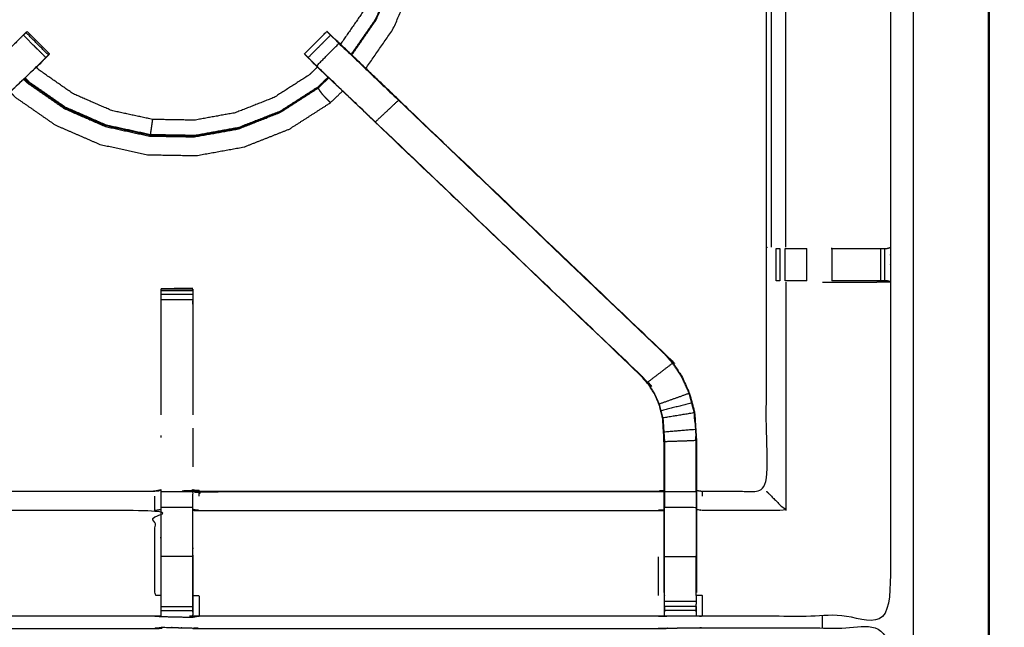
# Model space of a CAD drawing. Units: millimetres. Extents: x -2 to 184, y 0 to 193.
# Drawn here: x 71 to 90, y 161 to 173 of the extents above; entities that cross this region are included whole.
import ezdxf

# ---------------------------------------------------------------- set-up
doc = ezdxf.new("R2010")
doc.units = ezdxf.units.MM
doc.header["$MEASUREMENT"] = 0
doc.layers.add('PROIEZIONI 2D$Visible$Curves', color=7, linetype='Continuous', true_color=0x000000)
doc.layers.add('PROIEZIONI 2D$Visible$SceneSilhouetteCurves', color=7, linetype='Continuous', lineweight=50, true_color=0x000000)

msp = doc.modelspace()

# ---------------------------------------------------------------- linework, layer by layer
at = {"layer": 'PROIEZIONI 2D$Visible$Curves', "color": 18, "true_color": 0x000000}
msp.add_open_spline([(61.065, 190.845), (75.421, 190.845), (89.777, 190.845), (89.821, 190.839), (89.865, 190.833), (89.896, 190.814), (89.927, 190.795), (89.946, 190.764), (89.965, 190.733), (89.971, 190.689), (89.977, 190.645), (89.977, 160.884), (89.977, 131.122), (89.971, 131.079), (89.965, 131.035), (89.946, 131.004), (89.927, 130.972), (89.896, 130.954), (89.865, 130.935), (89.821, 130.929), (89.777, 130.922), (87.875, 130.922), (85.972, 130.922)], degree=2, knots=[16, 16, 16, 17, 17, 18, 18, 19, 19, 20, 20, 21, 21, 22, 22, 23, 23, 24, 24, 25, 25, 26, 26, 26.132555, 26.132555, 26.132555], dxfattribs=at)
at = {"layer": 'PROIEZIONI 2D$Visible$Curves', "color": 18, "lineweight": -3, "true_color": 0x000000}
for points, knots in [([(61.065, 188.902), (61.065, 188.902), (61.065, 188.902), (59.419, 188.902), (57.773, 188.902), (44.967, 188.902), (32.161, 188.902), (30.537, 188.902), (28.912, 188.902), (15.206, 188.902), (1.5, 188.902), (1.5, 160.662), (1.5, 132.422), (15.206, 132.422), (28.912, 132.422), (30.537, 132.422), (32.161, 132.422), (44.967, 132.422), (57.773, 132.422), (59.419, 132.422), (61.065, 132.422), (74.771, 132.422), (88.477, 132.422), (88.477, 160.662), (88.477, 188.902), (74.771, 188.902), (61.065, 188.902)], [-5.002774, -5.002774, -5.002774, -5, -5, -4, -4, -3, -3, -2, -2, -1, -1, 0, 0, 1, 1, 2, 2, 3, 3, 4, 4, 5, 5, 6, 6, 7, 7, 7]), ([(77.39, 177.717), (77.452, 177.639), (77.515, 177.562), (77.7, 177.236), (77.884, 176.91), (78.038, 176.504), (78.193, 176.098), (78.272, 175.662), (78.35, 175.225), (78.343, 174.782), (78.335, 174.339), (78.241, 173.905), (78.146, 173.472), (77.97, 173.065), (77.793, 172.659), (77.551, 172.311), (77.31, 171.963)], [22.633882, 22.633882, 22.633882, 23, 23, 24, 24, 25, 25, 26, 26, 27, 27, 28, 28, 29, 29, 29.954617, 29.954617, 29.954617]), ([(77.323, 171.95), (77.566, 172.3), (77.808, 172.649), (77.986, 173.058), (78.164, 173.468), (78.259, 173.904), (78.354, 174.341), (78.362, 174.787), (78.37, 175.234), (78.291, 175.673), (78.212, 176.113), (78.057, 176.522), (77.901, 176.93), (77.718, 177.256), (77.534, 177.582), (77.473, 177.66), (77.411, 177.737)], [1.048029, 1.048029, 1.048029, 2, 2, 3, 3, 4, 4, 5, 5, 6, 6, 7, 7, 8, 8, 8.369067, 8.369067, 8.369067]), ([(77.188, 177.525), (77.239, 177.463), (77.289, 177.4), (77.462, 177.095), (77.634, 176.79), (77.779, 176.411), (77.923, 176.031), (77.997, 175.623), (78.071, 175.215), (78.063, 174.8), (78.056, 174.385), (77.968, 173.98), (77.88, 173.575), (77.714, 173.194), (77.549, 172.814), (77.324, 172.489), (77.098, 172.165)], [0.685353, 0.685353, 0.685353, 1, 1, 2, 2, 3, 3, 4, 4, 5, 5, 6, 6, 7, 7, 7.952431, 7.952431, 7.952431]), ([(77.601, 171.684), (77.874, 172.077), (78.147, 172.47), (78.34, 172.914), (78.533, 173.358), (78.636, 173.831), (78.739, 174.304), (78.754, 174.775), (78.768, 175.246), (78.726, 175.634), (78.684, 176.022), (78.623, 176.258), (78.562, 176.493), (78.51, 176.606), (78.458, 176.719), (78.435, 176.761), (78.412, 176.803), (78.407, 176.811), (78.402, 176.818), (78.399, 176.819), (78.396, 176.821), (78.394, 176.821), (78.393, 176.821), (78.388, 176.822), (78.383, 176.823), (78.382, 176.823), (78.38, 176.823)], [3.011231, 3.011231, 3.011231, 4, 4, 5, 5, 6, 6, 7, 7, 8, 8, 9, 9, 10, 10, 11, 11, 12, 12, 13, 13, 14, 14, 15, 15, 15.22266, 15.22266, 15.22266]), ([(73.538, 160.806), (73.475, 160.809), (73.412, 160.812), (68.852, 160.812), (64.292, 160.812), (64.228, 160.809), (64.164, 160.807), (63.85, 160.807), (63.537, 160.807), (63.473, 160.809), (63.409, 160.812), (61.541, 160.807), (59.674, 160.802), (59.673, 164.125), (59.672, 167.448), (59.673, 167.789), (59.674, 168.13), (59.674, 171.247), (59.674, 174.364), (59.671, 174.427), (59.668, 174.49), (59.67, 174.8), (59.671, 175.111)], [14.001115, 14.001115, 14.001115, 15, 15, 16, 16, 17, 17, 18, 18, 19, 19, 20, 20, 21, 21, 22, 22, 23, 23, 24, 24, 25, 25, 25]), ([(88.039, 175.111), (88.037, 174.904), (88.034, 174.697), (88.033, 174.593), (88.032, 174.49), (88.029, 174.427), (88.026, 174.364), (88.026, 171.247), (88.026, 168.13), (88.027, 167.789), (88.028, 167.448), (88.027, 164.125), (88.026, 160.802), (86.158, 160.807), (84.291, 160.812), (84.227, 160.809), (84.163, 160.807), (83.85, 160.807), (83.536, 160.807), (83.472, 160.809), (83.408, 160.812), (78.848, 160.812), (74.288, 160.812), (74.225, 160.808), (74.161, 160.804), (74.161, 160.796), (74.16, 160.788), (74.224, 160.8), (74.288, 160.812), (74.288, 160.812), (74.288, 160.812)], [-1, -1, -1, -0.333032, -0.333032, 0, 0, 1, 1, 2, 2, 3, 3, 4, 4, 5, 5, 6, 6, 7, 7, 8, 8, 9, 9, 10, 10, 11, 11, 12, 12, 12.000011, 12.000011, 12.000011]), ([(84.171, 163.305), (84.231, 163.297), (84.291, 163.289), (84.927, 163.289), (85.562, 163.289), (85.562, 165.363), (85.562, 167.438), (85.562, 167.789), (85.562, 168.14), (85.562, 171.252), (85.562, 174.364), (85.551, 174.424), (85.539, 174.484), (85.542, 174.484), (85.546, 174.484), (85.593, 174.484), (85.639, 174.484), (85.78, 174.484), (85.921, 174.484), (86.133, 174.484), (86.345, 174.484), (86.597, 174.484), (86.849, 174.484), (87.234, 174.484), (87.619, 174.484), (87.767, 174.486), (87.915, 174.488)], [-11, -11, -11, -10, -10, -9, -9, -8, -8, -7, -7, -6, -6, -5, -5, -4, -4, -3, -3, -2, -2, -1, -1, 0, 0, 1, 1, 1.717377, 1.717377, 1.717377]), ([(85.943, 168.137), (85.943, 171.25), (85.943, 174.364), (85.932, 174.424), (85.921, 174.484)], [0, 0, 0, 1, 1, 2, 2, 2]), ([(71.244, 171.9), (71.021, 172.123), (70.797, 172.347), (70.759, 172.309), (70.722, 172.271), (70.677, 172.226), (70.632, 172.181), (70.04, 171.617), (69.447, 171.052), (69.678, 170.837), (69.909, 170.621), (67.262, 168.098), (64.614, 165.575)], [3, 3, 3, 4, 4, 5, 5, 6, 6, 7, 7, 8, 8, 9, 9, 9]), ([(70.848, 172.398), (70.86, 172.409), (70.871, 172.42), (71.094, 172.196), (71.317, 171.973)], [81.007369, 81.007369, 81.007369, 82, 82, 83, 83, 83]), ([(76.383, 171.972), (76.383, 171.973), (76.383, 171.973), (76.606, 172.196), (76.829, 172.42), (76.841, 172.409), (76.852, 172.398), (76.877, 172.372), (76.903, 172.347)], [128.970866, 128.970866, 128.970866, 129, 129, 130, 130, 131, 131, 131.994253, 131.994253, 131.994253]), ([(76.902, 172.346), (76.679, 172.123), (76.456, 171.9), (76.494, 171.862), (76.532, 171.824), (76.577, 171.779), (76.623, 171.734), (77.207, 171.178), (77.791, 170.621), (80.438, 168.098), (83.086, 165.575)], [3.001261, 3.001261, 3.001261, 4, 4, 5, 5, 6, 6, 7, 7, 8, 8, 8]), ([(76.623, 171.734), (76.846, 171.958), (77.068, 172.181), (77.023, 172.226), (76.978, 172.271), (76.941, 172.309), (76.903, 172.346)], [0, 0, 0, 1, 1, 2, 2, 2.996755, 2.996755, 2.996755]), ([(78.26, 171.057), (77.628, 171.659), (76.997, 172.261), (76.996, 172.261), (76.995, 172.261)], [42.03263, 42.03263, 42.03263, 43, 43, 43.275382, 43.275382, 43.275382]), ([(76.995, 172.261), (77.013, 172.244), (77.031, 172.227), (77.645, 171.642), (78.259, 171.056), (80.905, 168.533), (83.551, 166.009), (83.626, 165.922), (83.7, 165.835), (83.791, 165.702), (83.881, 165.569), (83.957, 165.401), (84.033, 165.234), (84.059, 165.138), (84.084, 165.043), (84.109, 164.948), (84.134, 164.853), (84.145, 164.685), (84.156, 164.516), (84.163, 164.404), (84.171, 164.293), (84.171, 163.799), (84.171, 163.305)], [132.714402, 132.714402, 132.714402, 133, 133, 134, 134, 135, 135, 136, 136, 137, 137, 138, 138, 139, 139, 140, 140, 141, 141, 142, 142, 142.967863, 142.967863, 142.967863]), ([(77.068, 172.181), (77.66, 171.617), (78.252, 171.052), (78.022, 170.837), (77.791, 170.621)], [0, 0, 0, 1, 1, 2, 2, 2]), ([(71.244, 171.899), (71.281, 171.935), (71.318, 171.971), (71.317, 171.972), (71.317, 171.972)], [163.5414479, 163.5414479, 163.5414479, 164, 164, 164.0022384, 164.0022384, 164.0022384]), ([(71.295, 171.951), (71.295, 171.951), (71.295, 171.951), (71.269, 171.925), (71.244, 171.9)], [83.993473, 83.993473, 83.993473, 84, 84, 84.996713, 84.996713, 84.996713]), ([(76.383, 171.972), (76.383, 171.972), (76.382, 171.971), (76.419, 171.935), (76.456, 171.899)], [45.997873, 45.997873, 45.997873, 46, 46, 46.4585483, 46.4585483, 46.4585483]), ([(71.244, 171.899), (71.183, 171.835), (71.121, 171.771), (70.516, 171.194), (69.911, 170.617), (67.265, 168.094), (64.619, 165.571), (64.565, 165.507), (64.51, 165.444), (64.446, 165.349), (64.381, 165.254), (64.327, 165.136), (64.274, 165.018), (64.256, 164.951), (64.238, 164.884), (64.221, 164.817), (64.203, 164.75), (64.193, 164.606), (64.184, 164.463), (64.178, 164.367), (64.171, 164.272), (64.171, 163.772), (64.171, 163.272), (64.171, 163.118), (64.171, 162.965), (64.171, 162.721), (64.171, 162.477), (64.171, 162.233), (64.171, 161.989), (64.171, 161.633), (64.171, 161.278)], [85.001849, 85.001849, 85.001849, 86, 86, 87, 87, 88, 88, 89, 89, 90, 90, 91, 91, 92, 92, 93, 93, 94, 94, 95, 95, 96, 96, 97, 97, 98, 98, 99, 99, 99.999982, 99.999982, 99.999982]), ([(69.909, 170.621), (70.493, 171.178), (71.077, 171.734), (71.123, 171.779), (71.168, 171.824), (71.206, 171.862), (71.244, 171.899)], [0, 0, 0, 1, 1, 2, 2, 2.996909, 2.996909, 2.996909]), ([(71.122, 171.771), (71.14, 171.788), (71.158, 171.805), (71.158, 171.807), (71.158, 171.809)], [161.9718414, 161.9718414, 161.9718414, 162, 162, 162.4714937, 162.4714937, 162.4714937]), ([(83.529, 161.278), (83.529, 161.633), (83.529, 161.989), (83.529, 162.233), (83.529, 162.477), (83.529, 162.721), (83.529, 162.965), (83.529, 163.118), (83.529, 163.272), (83.529, 163.772), (83.529, 164.272), (83.522, 164.367), (83.516, 164.463), (83.507, 164.606), (83.497, 164.75), (83.479, 164.817), (83.462, 164.884), (83.444, 164.951), (83.426, 165.018), (83.373, 165.136), (83.319, 165.254), (83.254, 165.349), (83.189, 165.444), (83.135, 165.507), (83.081, 165.571), (80.435, 168.094), (77.789, 170.617), (77.184, 171.194), (76.578, 171.771), (76.517, 171.835), (76.456, 171.9), (76.456, 171.9), (76.456, 171.9)], [112, 112, 112, 113, 113, 114, 114, 115, 115, 116, 116, 117, 117, 118, 118, 119, 119, 120, 120, 121, 121, 122, 122, 123, 123, 124, 124, 125, 125, 126, 126, 127, 127, 127.001116, 127.001116, 127.001116]), ([(76.542, 171.809), (76.542, 171.807), (76.542, 171.805), (76.56, 171.788), (76.578, 171.771)], [47.5404318, 47.5404318, 47.5404318, 48, 48, 48.0282619, 48.0282619, 48.0282619]), ([(76.641, 171.712), (76.56, 171.634), (76.479, 171.556), (76.13, 171.332), (75.781, 171.108), (75.395, 170.956), (75.009, 170.804), (74.601, 170.73), (74.193, 170.656), (73.778, 170.664), (73.363, 170.671), (72.958, 170.759), (72.553, 170.847), (72.172, 171.013), (71.792, 171.178), (71.451, 171.415), (71.111, 171.651), (71.083, 171.68), (71.056, 171.708)], [8.729226, 8.729226, 8.729226, 9, 9, 10, 10, 11, 11, 12, 12, 13, 13, 14, 14, 15, 15, 16, 16, 16.095528, 16.095528, 16.095528]), ([(70.806, 171.47), (70.841, 171.433), (70.876, 171.397), (71.243, 171.142), (71.61, 170.888), (72.019, 170.709), (72.429, 170.531), (72.865, 170.436), (73.302, 170.341), (73.748, 170.334), (74.195, 170.326), (74.634, 170.405), (75.074, 170.484), (75.489, 170.648), (75.905, 170.812), (76.281, 171.053), (76.656, 171.295)], [0.886644, 0.886644, 0.886644, 1, 1, 2, 2, 3, 3, 4, 4, 5, 5, 6, 6, 7, 7, 8, 8, 8]), ([(76.862, 171.501), (76.76, 171.402), (76.657, 171.303), (76.283, 171.062), (75.909, 170.822), (75.495, 170.659), (75.081, 170.496), (74.643, 170.417), (74.206, 170.338), (73.761, 170.345), (73.316, 170.353), (72.881, 170.448), (72.447, 170.542), (72.039, 170.72), (71.631, 170.897), (71.266, 171.151), (70.9, 171.405), (70.861, 171.445), (70.822, 171.486)], [1.679516, 1.679516, 1.679516, 2, 2, 3, 3, 4, 4, 5, 5, 6, 6, 7, 7, 8, 8, 9, 9, 9.126642, 9.126642, 9.126642]), ([(76.852, 171.51), (76.751, 171.412), (76.649, 171.314), (76.276, 171.074), (75.903, 170.835), (75.49, 170.672), (75.078, 170.51), (74.641, 170.431), (74.205, 170.352), (73.762, 170.36), (73.318, 170.368), (72.885, 170.462), (72.452, 170.556), (72.045, 170.733), (71.638, 170.91), (71.274, 171.163), (70.91, 171.416), (70.871, 171.456), (70.833, 171.496)], [-3.318753, -3.318753, -3.318753, -3, -3, -2, -2, -1, -1, 0, 0, 1, 1, 2, 2, 3, 3, 4, 4, 4.125285, 4.125285, 4.125285]), ([(70.538, 171.215), (70.587, 171.164), (70.635, 171.114), (71.033, 170.838), (71.43, 170.562), (71.874, 170.369), (72.318, 170.176), (72.791, 170.073), (73.264, 169.97), (73.748, 169.962), (74.231, 169.953), (74.708, 170.039), (75.184, 170.125), (75.634, 170.302), (76.084, 170.48), (76.492, 170.741), (76.899, 171.003), (77.02, 171.119), (77.14, 171.236)], [-5.144747, -5.144747, -5.144747, -5, -5, -4, -4, -3, -3, -2, -2, -1, -1, 0, 0, 1, 1, 2, 2, 2.346873, 2.346873, 2.346873]), ([(76.899, 171.003), (76.897, 171.005), (76.894, 171.007), (76.881, 171.021), (76.868, 171.035), (76.838, 171.065), (76.808, 171.095), (76.775, 171.132), (76.742, 171.169), (76.719, 171.199), (76.697, 171.23), (76.684, 171.251), (76.671, 171.272), (76.664, 171.283), (76.656, 171.295), (76.654, 171.297), (76.653, 171.299)], [18, 18, 18, 19, 19, 20, 20, 21, 21, 22, 22, 23, 23, 24, 24, 25, 25, 25.226473, 25.226473, 25.226473]), ([(83.551, 166.009), (83.549, 166.007), (83.546, 166.005), (80.899, 168.528), (78.252, 171.052)], [0, 0, 0, 1, 1, 2, 2, 2]), ([(73.363, 170.671), (73.357, 170.629), (73.351, 170.587), (73.344, 170.539), (73.337, 170.492), (73.331, 170.45), (73.324, 170.408), (73.321, 170.388), (73.318, 170.368)], [0, 0, 0, 1, 1, 2, 2, 3, 3, 4, 4, 4]), ([(85.754, 168.11), (85.754, 168.11), (85.754, 168.11), (85.79, 168.11), (85.826, 168.11)], [6.997748, 6.997748, 6.997748, 7, 7, 7.99914, 7.99914, 7.99914]), ([(85.931, 168.11), (85.931, 168.11), (85.931, 168.11), (85.995, 168.11), (86.058, 168.11), (86.211, 168.11), (86.365, 168.11)], [8.998783, 8.998783, 8.998783, 9, 9, 10, 10, 10.998408, 10.998408, 10.998408]), ([(86.862, 168.11), (86.862, 168.11), (86.862, 168.11), (87.242, 168.11), (87.622, 168.11), (87.679, 168.11), (87.737, 168.11), (87.786, 168.11), (87.836, 168.11), (87.875, 168.11), (87.915, 168.11), (87.932, 168.11), (87.95, 168.11), (87.988, 168.12), (88.026, 168.13)], [11.99976, 11.99976, 11.99976, 12, 12, 13, 13, 14, 14, 15, 15, 16, 16, 17, 17, 18, 18, 18]), ([(85.824, 167.468), (85.824, 167.468), (85.824, 167.468), (85.788, 167.468), (85.752, 167.468), (85.752, 167.468), (85.752, 167.468)], [15.999647, 15.999647, 15.999647, 16, 16, 17, 17, 17.002508, 17.002508, 17.002508]), ([(86.365, 167.468), (86.211, 167.468), (86.058, 167.468), (85.995, 167.468), (85.931, 167.468), (85.931, 167.468), (85.931, 167.468)], [13.00099, 13.00099, 13.00099, 14, 14, 15, 15, 15.00164, 15.00164, 15.00164]), ([(86.677, 167.441), (86.77, 167.441), (86.862, 167.441), (87.24, 167.441), (87.618, 167.441), (87.822, 167.445), (88.025, 167.448)], [3.628141, 3.628141, 3.628141, 4, 4, 5, 5, 5.9926, 5.9926, 5.9926]), ([(88.026, 167.449), (87.987, 167.458), (87.948, 167.468), (87.931, 167.468), (87.915, 167.468), (87.875, 167.468), (87.836, 167.468), (87.786, 167.468), (87.737, 167.468), (87.679, 167.468), (87.622, 167.468), (87.242, 167.468), (86.863, 167.468)], [6.033444, 6.033444, 6.033444, 7, 7, 8, 8, 9, 9, 10, 10, 11, 11, 11.999717, 11.999717, 11.999717]), ([(74.163, 167.305), (74.158, 167.311), (74.153, 167.318), (73.846, 167.312), (73.54, 167.307), (73.538, 167.307), (73.537, 167.306), (73.85, 167.306), (74.163, 167.306), (74.163, 167.29), (74.163, 167.274), (74.163, 167.238), (74.163, 167.202), (74.163, 167.149), (74.163, 167.095), (74.163, 167.032), (74.163, 166.969), (74.163, 165.886), (74.163, 164.804)], [71, 71, 71, 72, 72, 73, 73, 74, 74, 75, 75, 76, 76, 77, 77, 78, 78, 79, 79, 79.587732, 79.587732, 79.587732]), ([(73.537, 164.805), (73.537, 165.887), (73.537, 166.969), (73.537, 167.032), (73.537, 167.095), (73.537, 167.149), (73.537, 167.202), (73.537, 167.238), (73.537, 167.274), (73.537, 167.29), (73.537, 167.306)], [132.412554, 132.412554, 132.412554, 133, 133, 134, 134, 135, 135, 136, 136, 137, 137, 137]), ([(73.594, 167.307), (73.567, 167.307), (73.54, 167.307), (73.54, 167.306), (73.54, 167.306)], [0.91318923, 0.91318923, 0.91318923, 1, 1, 1.00050092, 1.00050092, 1.00050092]), ([(84.027, 165.232), (83.951, 165.399), (83.875, 165.566), (83.785, 165.698), (83.695, 165.831), (83.445, 165.639), (83.194, 165.448)], [0, 0, 0, 1, 1, 2, 2, 3, 3, 3]), ([(83.081, 165.571), (83.083, 165.573), (83.086, 165.575), (83.14, 165.511), (83.194, 165.448), (83.259, 165.352), (83.324, 165.257), (83.378, 165.138), (83.432, 165.02), (83.429, 165.019), (83.426, 165.018)], [0, 0, 0, 1, 1, 2, 2, 3, 3, 4, 4, 5, 5, 5]), ([(84.077, 165.042), (84.052, 165.137), (84.027, 165.232), (83.73, 165.126), (83.432, 165.02)], [0, 0, 0, 1, 1, 2, 2, 2]), ([(83.503, 164.751), (83.486, 164.818), (83.468, 164.886), (83.45, 164.953), (83.432, 165.02)], [1, 1, 1, 2, 2, 3, 3, 3]), ([(83.503, 164.751), (83.815, 164.801), (84.127, 164.852), (84.102, 164.947), (84.077, 165.042), (83.773, 164.964), (83.468, 164.886)], [0, 0, 0, 1, 1, 2, 2, 3, 3, 3]), ([(83.503, 164.751), (83.513, 164.607), (83.522, 164.463), (83.529, 164.368), (83.535, 164.272), (83.535, 163.776), (83.535, 163.28), (83.535, 163.122), (83.535, 162.965), (83.532, 162.965), (83.529, 162.965)], [0, 0, 0, 1, 1, 2, 2, 3, 3, 4, 4, 5, 5, 5]), ([(84.127, 164.852), (84.139, 164.684), (84.15, 164.516), (83.836, 164.49), (83.522, 164.463)], [0, 0, 0, 1, 1, 2, 2, 2]), ([(84.139, 164.677), (84.138, 164.682), (84.137, 164.687), (84.133, 164.765), (84.128, 164.843), (84.128, 164.843), (84.128, 164.843)], [33.866681, 33.866681, 33.866681, 34, 34, 35, 35, 35.019372, 35.019372, 35.019372]), ([(84.164, 163.28), (84.164, 163.786), (84.164, 164.293), (83.85, 164.282), (83.535, 164.272)], [0, 0, 0, 1, 1, 2, 2, 2]), ([(83.537, 164.27), (83.537, 164.27), (83.537, 164.27), (83.536, 164.08), (83.535, 163.89)], [60.998944, 60.998944, 60.998944, 61, 61, 62, 62, 62]), ([(84.164, 163.89), (84.163, 164.086), (84.162, 164.283), (84.162, 164.283), (84.162, 164.283)], [31, 31, 31, 32, 32, 32.000316, 32.000316, 32.000316]), ([(64.172, 163.305), (64.232, 163.297), (64.292, 163.289), (68.852, 163.289), (73.412, 163.289), (73.472, 163.301), (73.532, 163.313), (73.532, 163.309), (73.532, 163.306), (73.532, 163.259), (73.532, 163.212), (73.532, 163.071), (73.532, 162.931), (73.532, 162.719), (73.532, 162.506), (73.532, 162.254), (73.532, 162.002), (73.532, 161.611), (73.532, 161.219)], [113.003985, 113.003985, 113.003985, 114, 114, 115, 115, 116, 116, 117, 117, 118, 118, 119, 119, 120, 120, 121, 121, 121.999897, 121.999897, 121.999897]), ([(74.163, 160.891), (74.165, 161.055), (74.168, 161.219), (74.168, 161.611), (74.168, 162.002), (74.168, 162.254), (74.168, 162.506), (74.168, 162.719), (74.168, 162.931), (74.168, 163.071), (74.168, 163.212), (74.168, 163.259), (74.168, 163.306), (74.168, 163.309), (74.168, 163.313), (74.228, 163.301), (74.288, 163.289), (78.848, 163.289), (83.408, 163.289), (83.468, 163.297), (83.529, 163.305)], [89.208825, 89.208825, 89.208825, 90, 90, 91, 91, 92, 92, 93, 93, 94, 94, 95, 95, 96, 96, 97, 97, 98, 98, 99, 99, 99]), ([(74.288, 163.19), (74.288, 163.236), (74.288, 163.282), (78.848, 163.282), (83.408, 163.282), (83.468, 163.29), (83.529, 163.298)], [0, 0, 0, 1, 1, 2, 2, 3, 3, 3]), ([(74.288, 163.289), (74.288, 163.289), (74.288, 163.289), (74.226, 163.302), (74.165, 163.315)], [64.999989, 64.999989, 64.999989, 65, 65, 66, 66, 66]), ([(84.171, 163.272), (84.167, 163.276), (84.164, 163.28), (83.85, 163.28), (83.535, 163.28)], [0, 0, 0, 1, 1, 2, 2, 2]), ([(84.164, 163.28), (84.164, 163.122), (84.164, 162.965), (83.85, 162.965), (83.535, 162.965)], [0, 0, 0, 1, 1, 2, 2, 2]), ([(84.171, 163.304), (84.171, 163.288), (84.171, 163.272), (84.171, 163.118), (84.171, 162.965), (84.171, 162.721), (84.171, 162.477), (84.171, 162.233), (84.171, 161.989), (84.171, 161.633), (84.171, 161.278)], [142.968947, 142.968947, 142.968947, 143, 143, 144, 144, 145, 145, 146, 146, 147, 147, 147]), ([(85.562, 163.289), (85.566, 163.285), (85.569, 163.282), (85.615, 163.236), (85.661, 163.19), (85.802, 163.049), (85.943, 162.908), (85.117, 162.908), (84.291, 162.908), (84.231, 162.915), (84.171, 162.922)], [0, 0, 0, 1, 1, 2, 2, 3, 3, 4, 4, 5, 5, 5]), ([(83.535, 161.216), (83.535, 161.603), (83.535, 161.989), (83.535, 162.233), (83.535, 162.477), (83.535, 162.721), (83.535, 162.965)], [0, 0, 0, 1, 1, 2, 2, 3, 3, 3]), ([(84.164, 162.965), (84.164, 162.721), (84.164, 162.477), (84.164, 162.233), (84.164, 161.989), (83.85, 161.989), (83.535, 161.989)], [0, 0, 0, 1, 1, 2, 2, 3, 3, 3]), ([(73.532, 161.219), (73.472, 161.219), (73.412, 161.219), (73.412, 161.604), (73.412, 161.989), (73.412, 162.238), (73.412, 162.486), (73.412, 162.697), (73.412, 162.908), (68.852, 162.908), (64.292, 162.908)], [0, 0, 0, 1, 1, 2, 2, 3, 3, 4, 4, 5, 5, 5]), ([(74.168, 162.931), (74.228, 162.919), (74.288, 162.908), (78.848, 162.908), (83.408, 162.908), (83.468, 162.915), (83.529, 162.922)], [0, 0, 0, 1, 1, 2, 2, 3, 3, 3]), ([(73.538, 160.806), (73.537, 160.848), (73.537, 160.891), (73.537, 160.907), (73.537, 160.923), (73.537, 160.962), (73.537, 161.002), (73.537, 161.052), (73.537, 161.101), (73.537, 161.158), (73.537, 161.216), (73.537, 161.602), (73.537, 161.989)], [123, 123, 123, 124, 124, 125, 125, 126, 126, 127, 127, 128, 128, 128.98361, 128.98361, 128.98361]), ([(74.163, 162.002), (74.163, 162.002), (74.163, 162.002), (74.163, 161.609), (74.163, 161.216), (74.163, 161.158), (74.163, 161.101), (74.163, 161.052), (74.163, 161.002), (74.163, 160.962), (74.163, 160.923), (74.163, 160.907), (74.163, 160.891), (74.162, 160.847), (74.161, 160.804)], [82.999876, 82.999876, 82.999876, 83, 83, 84, 84, 85, 85, 86, 86, 87, 87, 88, 88, 89, 89, 89]), ([(74.168, 161.219), (74.228, 161.219), (74.288, 161.219), (74.288, 161.015), (74.288, 160.812)], [0, 0, 0, 1, 1, 2, 2, 2]), ([(83.529, 161.278), (83.529, 161.249), (83.529, 161.22), (83.531, 161.056), (83.534, 160.892)], [104.9241637, 104.9241637, 104.9241637, 105, 105, 105.7938246, 105.7938246, 105.7938246]), ([(83.536, 160.807), (83.535, 160.849), (83.535, 160.892), (83.535, 160.907), (83.535, 160.923), (83.535, 160.963), (83.535, 161.003), (83.535, 161.053), (83.535, 161.102), (83.535, 161.159), (83.535, 161.216), (83.535, 161.216), (83.535, 161.217)], [106, 106, 106, 107, 107, 108, 108, 109, 109, 110, 110, 111, 111, 111.007798, 111.007798, 111.007798]), ([(84.165, 160.892), (84.168, 161.056), (84.171, 161.22), (84.171, 161.22), (84.171, 161.22)], [153.2061728, 153.2061728, 153.2061728, 154, 154, 154.0003939, 154.0003939, 154.0003939]), ([(84.291, 160.812), (84.291, 161.015), (84.291, 161.219), (84.231, 161.219), (84.171, 161.22)], [0, 0, 0, 1, 1, 2, 2, 2]), ([(84.164, 161.003), (84.164, 160.963), (84.164, 160.923), (84.164, 160.907), (84.164, 160.892), (84.164, 160.849), (84.163, 160.807)], [150.000431, 150.000431, 150.000431, 151, 151, 152, 152, 153, 153, 153]), ([(74.162, 160.816), (74.162, 160.816), (74.163, 160.816), (74.162, 160.81), (74.161, 160.804)], [11.998239, 11.998239, 11.998239, 12, 12, 13, 13, 13]), ([(59.651, 146.893), (59.662, 146.954), (59.674, 147.014), (59.674, 150.131), (59.674, 153.248), (59.673, 153.589), (59.672, 153.929), (59.673, 157.253), (59.674, 160.576), (61.541, 160.576), (63.409, 160.576), (63.473, 160.577), (63.537, 160.578), (63.85, 160.575), (64.164, 160.571), (64.228, 160.568), (64.292, 160.566), (68.852, 160.566), (73.412, 160.566), (73.476, 160.577), (73.54, 160.589), (73.85, 160.581), (74.161, 160.574), (74.225, 160.57), (74.288, 160.566), (78.848, 160.566), (83.408, 160.566), (83.472, 160.568), (83.536, 160.571), (83.85, 160.575), (84.163, 160.578), (84.227, 160.577), (84.291, 160.576), (86.158, 160.576), (88.026, 160.576), (88.027, 157.253), (88.028, 153.929), (88.027, 153.589), (88.026, 153.248), (88.026, 150.131), (88.026, 147.014), (88.03, 146.952), (88.033, 146.89)], [-3, -3, -3, -2, -2, -1, -1, 0, 0, 1, 1, 2, 2, 3, 3, 4, 4, 5, 5, 6, 6, 7, 7, 8, 8, 9, 9, 10, 10, 11, 11, 12, 12, 13, 13, 14, 14, 15, 15, 16, 16, 17, 17, 17.975357, 17.975357, 17.975357])]:
    msp.add_open_spline(points, degree=2, knots=knots, dxfattribs=at)
for points in [[(85.662, 168.137), (85.662, 171.25), (85.661, 174.364)], [(77.804, 172.651), (77.562, 172.302), (77.319, 171.953)], [(70.849, 172.397), (70.824, 172.372), (70.798, 172.346)], [(71.295, 171.951), (71.072, 172.174), (70.848, 172.398)], [(76.902, 172.346), (76.866, 172.382), (76.829, 172.418)], [(76.903, 172.346), (76.902, 172.346), (76.902, 172.346)], [(76.656, 171.295), (76.761, 171.396), (76.866, 171.497)], [(85.562, 168.14), (85.567, 168.131), (85.571, 168.122)], [(85.752, 167.468), (85.753, 167.789), (85.754, 168.11)], [(85.826, 168.11), (85.825, 167.789), (85.824, 167.468)], [(85.931, 167.468), (85.931, 167.789), (85.931, 168.11)], [(86.365, 167.468), (86.365, 167.789), (86.365, 168.11)], [(86.862, 168.11), (86.862, 167.789), (86.862, 167.468)], [(87.836, 167.468), (87.836, 167.789), (87.836, 168.11)], [(87.915, 167.468), (87.915, 167.789), (87.915, 168.11)], [(88.026, 167.448), (88.027, 167.448), (88.028, 167.448)], [(73.537, 167.274), (73.85, 167.274), (74.163, 167.274)], [(73.543, 167.306), (73.848, 167.312), (74.153, 167.318)], [(85.943, 167.441), (85.943, 165.175), (85.943, 162.908)], [(73.537, 167.202), (73.85, 167.202), (74.163, 167.202)], [(73.537, 167.095), (73.85, 167.095), (74.163, 167.095)], [(83.695, 165.831), (83.621, 165.918), (83.546, 166.005)], [(83.497, 164.75), (83.5, 164.75), (83.503, 164.751)], [(74.163, 164.542), (74.163, 164.159), (74.163, 163.777)], [(84.15, 164.516), (84.157, 164.404), (84.164, 164.293)], [(73.537, 164.353), (73.537, 164.375), (73.537, 164.398)], [(84.162, 164.292), (84.16, 164.335), (84.159, 164.378)], [(73.412, 163.282), (68.852, 163.282), (64.292, 163.282)], [(73.535, 163.315), (73.474, 163.302), (73.412, 163.289)], [(73.412, 162.908), (73.412, 163.049), (73.412, 163.19)], [(73.537, 163.285), (73.85, 163.285), (74.163, 163.285)], [(84.291, 163.19), (84.291, 163.236), (84.291, 163.282)], [(73.537, 162.97), (73.85, 162.97), (74.163, 162.97)], [(73.412, 162.908), (73.472, 162.919), (73.532, 162.931)], [(73.537, 162.002), (73.85, 162.002), (74.163, 162.002)], [(83.408, 161.989), (83.408, 161.604), (83.408, 161.219)], [(84.164, 161.216), (84.164, 161.603), (84.164, 161.989)], [(84.164, 161.216), (84.164, 161.159), (84.164, 161.102)], [(73.537, 161.002), (73.85, 161.002), (74.163, 161.002)], [(84.164, 161.102), (83.85, 161.102), (83.535, 161.102)], [(84.164, 161.003), (83.85, 161.003), (83.535, 161.003)], [(73.412, 160.812), (73.475, 160.807), (73.538, 160.802)], [(73.537, 160.923), (73.85, 160.923), (74.163, 160.923)], [(73.538, 160.802), (73.849, 160.795), (74.16, 160.788)], [(84.164, 160.923), (83.85, 160.923), (83.535, 160.923)], [(86.677, 160.576), (86.677, 160.691), (86.677, 160.806)], [(73.539, 160.588), (73.54, 160.589), (73.54, 160.589)]]:
    msp.add_open_spline(points, degree=2, dxfattribs=at)
at = {"layer": 'PROIEZIONI 2D$Visible$SceneSilhouetteCurves', "color": 18, "true_color": 0x000000}
msp.add_open_spline([(61.065, 190.845), (75.421, 190.845), (89.777, 190.845), (89.821, 190.839), (89.865, 190.833), (89.896, 190.814), (89.927, 190.795), (89.946, 190.764), (89.965, 190.733), (89.971, 190.689), (89.977, 190.645), (89.977, 160.884), (89.977, 131.122), (89.971, 131.079), (89.965, 131.035), (89.946, 131.004), (89.927, 130.972), (89.896, 130.954), (89.865, 130.935), (89.821, 130.929), (89.777, 130.922), (87.875, 130.922), (85.972, 130.922)], degree=2, knots=[16, 16, 16, 17, 17, 18, 18, 19, 19, 20, 20, 21, 21, 22, 22, 23, 23, 24, 24, 25, 25, 26, 26, 26.132555, 26.132555, 26.132555], dxfattribs=at)

doc.saveas('drawing.dxf')
